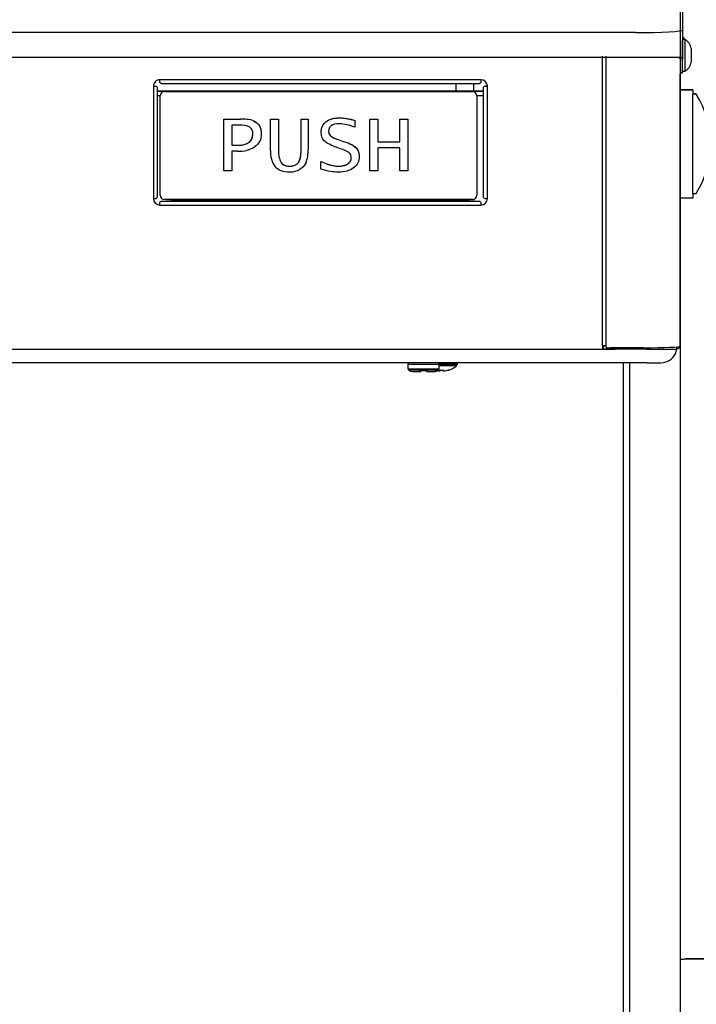
# Model space of a CAD drawing. Units: inches. Extents: x 2 to 16.3, y 1.3 to 10.3.
# Drawn here: x 2.6 to 3.3, y 7.5 to 8.5 of the extents above; entities that cross this region are included whole.
import ezdxf

# ---------------------------------------------------------------- set-up
doc = ezdxf.new("R2010")
doc.units = ezdxf.units.IN
doc.header["$MEASUREMENT"] = 0
for name, color, linetype in [('20', 7, 'Continuous'), ('DV2_20', 7, 'Continuous'), ('DV2_50', 7, 'Continuous'), ('DV2_Default', 7, 'Continuous')]:
    doc.layers.add(name, color=color, linetype=linetype)

# ---------------------------------------------------------------- blocks, each defined once
blk = doc.blocks.new('SE3')
at = {"layer": 'DV2_20', "color": 7, "linetype": 'Continuous'}
for p, q in [((3.25042, 8.537), (3.25042, 8.44923)), ((3.25042, 8.44923), (3.25042, 8.4182)), ((3.25042, 8.40721), (3.25042, 8.43626)), ((3.25236, 8.43834), (3.25081, 8.43834)), ((3.25267, 8.43696), (3.25112, 8.43696)), ((3.25267, 8.43696), (3.25267, 8.40651)), ((3.25868, 8.42838), (3.25868, 8.41508)), ((3.20457, 8.41956), (2.03207, 8.41956)), ((3.24911, 8.41956), (3.20457, 8.41956)), ((3.24832, 8.4182), (3.24695, 8.41956)), ((3.24832, 8.40448), (3.24832, 8.4182)), ((3.25042, 8.4182), (3.24911, 8.41956)), ((3.2504, 8.42173), (3.25042, 8.42173)), ((3.25042, 8.40448), (3.25042, 8.4182)), ((3.25042, 8.40448), (3.24832, 8.40448)), ((3.25112, 8.40651), (3.25267, 8.40651))]:
    blk.add_line(p, q, dxfattribs=at)
for centre, radius, start, end in [((3.25112, 8.43626), 0.0007, 90, 180), ((3.24745, 8.42692), 0.01132, 7.44988, 62.5417), ((3.24745, 8.41655), 0.01132, 297.4583, 352.55012), ((3.25112, 8.40721), 0.0007, 180, 270)]:
    blk.add_arc(centre, radius, start, end, dxfattribs=at)
at = {"layer": 'DV2_50', "color": 7, "linetype": 'Continuous'}
blk.add_line((3.20484, 8.4438), (2.03234, 8.4438), dxfattribs=at)
blk.add_ellipse((3.20484, 8.44633), major_axis=(0.04585, 0), ratio=0.055106, start_param=4.712389, end_param=6.283185, dxfattribs=at)
at = {"layer": 'DV2_Default', "color": 7, "linetype": 'Continuous'}
for p, q in [((3.24828, 8.73353), (3.24828, 7.54744)), ((3.17298, 8.14113), (3.17298, 8.42094)), ((3.1766, 8.13897), (3.1766, 8.42094)), ((3.05536, 8.3981), (2.74491, 8.3981)), ((2.74491, 8.39556), (2.74491, 8.3981)), ((2.74632, 8.39462), (3.05395, 8.39462)), ((3.03121, 8.39462), (3.03121, 8.38725)), ((3.04871, 8.38725), (3.04871, 8.39462)), ((3.05536, 8.3981), (3.05536, 8.39556)), ((3.24828, 8.14048), (3.24828, 8.40344)), ((2.73861, 8.39181), (2.73861, 8.28312)), ((2.73938, 8.39197), (2.74122, 8.39187)), ((2.74229, 8.3905), (2.74229, 8.28484)), ((3.05798, 8.38725), (2.74229, 8.38725)), ((2.74229, 8.38723), (3.05798, 8.38723)), ((2.74927, 8.38684), (3.04712, 8.38684)), ((2.74927, 8.38684), (2.74927, 8.38682)), ((2.74927, 8.38682), (3.04712, 8.38682)), ((3.04712, 8.38682), (3.04712, 8.38684)), ((3.05798, 8.28484), (3.05798, 8.3905)), ((3.06089, 8.39197), (3.05906, 8.39187)), ((3.06166, 8.28312), (3.06166, 8.39181)), ((3.26025, 8.38843), (3.24828, 8.38843)), ((3.24828, 8.38826), (3.26025, 8.38826)), ((3.26025, 8.38826), (3.26025, 8.38843)), ((3.26025, 8.38826), (3.26025, 8.38406)), ((3.26374, 8.38452), (3.26025, 8.38452)), ((3.26374, 8.38435), (3.26374, 8.38452)), ((2.74507, 8.38253), (2.74229, 8.38253)), ((2.74507, 8.38262), (2.74507, 8.38264)), ((2.74507, 8.28637), (2.74507, 8.38262)), ((3.05132, 8.38264), (3.05132, 8.38262)), ((3.05132, 8.38262), (3.05132, 8.28637)), ((3.05798, 8.38253), (3.05132, 8.38253)), ((3.26374, 8.38435), (3.26025, 8.38435)), ((3.26025, 8.28781), (3.26025, 8.38406)), ((2.80674, 8.36002), (2.82302, 8.36002)), ((2.80674, 8.30994), (2.80674, 8.36002)), ((2.80674, 8.36002), (2.80674, 8.36002)), ((2.80674, 8.36002), (2.82302, 8.36002)), ((2.82302, 8.36002), (2.82302, 8.36002)), ((2.83543, 8.35846), (2.83543, 8.35846)), ((2.85196, 8.36002), (2.85964, 8.36002)), ((2.85196, 8.32973), (2.85196, 8.36002)), ((2.85196, 8.36002), (2.85196, 8.36002)), ((2.85196, 8.36002), (2.85964, 8.36002)), ((2.85964, 8.36002), (2.85964, 8.36002)), ((2.85964, 8.36002), (2.85964, 8.32961)), ((2.88147, 8.36002), (2.88819, 8.36002)), ((2.88147, 8.32981), (2.88147, 8.36002)), ((2.88147, 8.36002), (2.88147, 8.36002)), ((2.88147, 8.36002), (2.88819, 8.36002)), ((2.88819, 8.36002), (2.88819, 8.36002)), ((2.88819, 8.36002), (2.88819, 8.33093)), ((2.90549, 8.35753), (2.90549, 8.35753)), ((2.93358, 8.35885), (2.93358, 8.35885)), ((2.93358, 8.35885), (2.93358, 8.35217)), ((2.94808, 8.36002), (2.95577, 8.36002)), ((2.94808, 8.30994), (2.94808, 8.36002)), ((2.94808, 8.36002), (2.94808, 8.36002)), ((2.94808, 8.36002), (2.95577, 8.36002)), ((2.95577, 8.36002), (2.95577, 8.36002)), ((2.95577, 8.36002), (2.95577, 8.33811)), ((2.97698, 8.36002), (2.98471, 8.36002)), ((2.97698, 8.33811), (2.97698, 8.36002)), ((2.97698, 8.36002), (2.97698, 8.36002)), ((2.97698, 8.36002), (2.98471, 8.36002)), ((2.98471, 8.36002), (2.98471, 8.36002)), ((2.98471, 8.36002), (2.98471, 8.30994)), ((2.82207, 8.35425), (2.81442, 8.35425)), ((2.81442, 8.35425), (2.81442, 8.33472)), ((2.91004, 8.34384), (2.91004, 8.34384)), ((2.91725, 8.34027), (2.92218, 8.33855)), ((2.91725, 8.34026), (2.91725, 8.34027)), ((2.91725, 8.34026), (2.92218, 8.33855)), ((2.92218, 8.33855), (2.92686, 8.33695)), ((2.92218, 8.33855), (2.92686, 8.33695)), ((2.92218, 8.33855), (2.92218, 8.33855)), ((2.92686, 8.33695), (2.92686, 8.33695)), ((2.95577, 8.33811), (2.97698, 8.33811)), ((2.95577, 8.33811), (2.97698, 8.33811)), ((2.81442, 8.33472), (2.81922, 8.33472)), ((2.81442, 8.33472), (2.81922, 8.33472)), ((2.82005, 8.32894), (2.81442, 8.32894)), ((2.81442, 8.32894), (2.81442, 8.30994)), ((2.81922, 8.33472), (2.81922, 8.33472)), ((2.91971, 8.33132), (2.91456, 8.3332)), ((2.97698, 8.33234), (2.95577, 8.33234)), ((2.95577, 8.33234), (2.95577, 8.30994)), ((2.97698, 8.30994), (2.97698, 8.33234)), ((2.86216, 8.31808), (2.86216, 8.31808)), ((2.90054, 8.3191), (2.90054, 8.31911)), ((2.90054, 8.3115), (2.90054, 8.3191)), ((2.81442, 8.30994), (2.80674, 8.30994)), ((2.92663, 8.31676), (2.92663, 8.31676)), ((2.95577, 8.30994), (2.94808, 8.30994)), ((2.98471, 8.30994), (2.97698, 8.30994)), ((2.74642, 8.28071), (2.76024, 8.28147)), ((2.74642, 8.28071), (3.05385, 8.28071)), ((3.04712, 8.28217), (2.74927, 8.28217)), ((2.76024, 8.28147), (3.04003, 8.28147)), ((3.04003, 8.28147), (3.05385, 8.28071)), ((3.26025, 8.28361), (3.24828, 8.28361)), ((3.26025, 8.2881), (3.26374, 8.2881)), ((3.26025, 8.28781), (3.26025, 8.28361)), ((2.74491, 8.27683), (2.74491, 8.27949)), ((2.74491, 8.27683), (3.05536, 8.27683)), ((3.05536, 8.27949), (3.05536, 8.27683)), ((2.06733, 8.13745), (3.17292, 8.13745)), ((3.17292, 8.14093), (3.17292, 8.13745)), ((3.1766, 8.14027), (3.17292, 8.14027)), ((3.17292, 8.13976), (3.17408, 8.13976)), ((3.17292, 8.13784), (3.17408, 8.13784)), ((3.17292, 8.13746), (3.18525, 8.13746)), ((3.17292, 8.13746), (3.18525, 8.13746)), ((3.17408, 8.1377), (3.17408, 8.14027)), ((3.17408, 8.1377), (3.18525, 8.1377)), ((3.1766, 8.13897), (3.1766, 8.14113)), ((3.21279, 8.13879), (3.18028, 8.13879)), ((3.18525, 8.13746), (3.18525, 8.13879)), ((3.21577, 8.13746), (3.18525, 8.13746)), ((3.21577, 8.13746), (3.21577, 8.1388)), ((3.24482, 8.13747), (3.24482, 8.13976)), ((3.24801, 8.13998), (3.24801, 7.09752)), ((3.21577, 8.12431), (2.02087, 8.12431)), ((2.98473, 8.12292), (2.98473, 8.11844)), ((2.98473, 8.11844), (2.98482, 8.11798)), ((2.9972, 8.11663), (2.9972, 8.11843)), ((2.99731, 8.11843), (2.99731, 8.11723)), ((2.99801, 8.11843), (2.99801, 8.11726)), ((3.0019, 8.11726), (3.0019, 8.11843)), ((3.0026, 8.11723), (3.0026, 8.11843)), ((3.00271, 8.11843), (3.00271, 8.11721)), ((3.01518, 8.11844), (3.01518, 8.12292)), ((3.03272, 8.12278), (3.03272, 8.12319)), ((3.19292, 8.12431), (3.19292, 7.10121)), ((3.19919, 8.12431), (3.19919, 7.09772)), ((2.99731, 8.11667), (2.99731, 8.11641)), ((2.99797, 8.11676), (2.99797, 8.11682)), ((3.00194, 8.11676), (3.00194, 8.11682)), ((3.0026, 8.11641), (3.0026, 8.11681)), ((3.0156, 8.11645), (3.01565, 8.11708)), ((3.01644, 8.11727), (3.01644, 8.11686)), ((3.01656, 8.11729), (3.01655, 8.11727)), ((3.01655, 8.11727), (3.01843, 8.11727)), ((3.01843, 8.11729), (3.01843, 8.11727)), ((3.01854, 8.11691), (3.01854, 8.11727)), ((3.01934, 8.11708), (3.01938, 8.1165)), ((3.02436, 8.11727), (3.02436, 8.11729)), ((3.18644, 7.80808), (3.18644, 7.80825)), ((3.25348, 7.54765), (3.25196, 7.54728)), ((3.25262, 7.54744), (3.30078, 7.54744)), ((3.2971, 7.54764), (3.25348, 7.54765))]:
    blk.add_line(p, q, dxfattribs=at)
for centre, radius, start, end in [((2.74927, 8.38264), 0.0042, 90, 180), ((2.74927, 8.38262), 0.0042, 90, 180), ((3.04712, 8.38264), 0.0042, 0, 90), ((3.04712, 8.38262), 0.0042, 0, 90), ((2.82499, 8.32564), 0.03444, 72.34234, 93.27569), ((2.82489, 8.32488), 0.03519, 72.56845, 93.0518), ((2.82347, 8.33593), 0.01837, 62.71791, 94.36953), ((2.92339, 8.36173), 0.02232, 233.25723, 254.02619), ((2.92361, 8.36216), 0.0228, 233.47653, 253.80894), ((2.82159, 8.357), 0.0281, 266.85867, 302.98343), ((2.87562, 8.32789), 0.02374, 175.56783, 216.16704), ((2.8803, 8.32807), 0.02071, 175.7328, 208.84548), ((2.8803, 8.32807), 0.02071, 175.73196, 208.84469), ((2.85807, 8.32896), 0.03019, 337.57314, 3.74947), ((2.91043, 8.30131), 0.03141, 55.95977, 72.81679), ((2.74927, 8.28637), 0.0042, 180, 270), ((3.04712, 8.28637), 0.0042, 270, 0), ((3.2297, 8.13957), 0.01526, 283.3666, 352.09016), ((3.2446, 8.14138), 0.00368, 273.40437, 343.41419), ((2.98609, 8.12293), 0.00136, 124.53328, 180.43287), ((3.18861, 7.76586), 0.40262, 117.09292, 117.12213), ((3.01749, 8.13858), 0.0224, 244.1239, 252.13138), ((3.01384, 8.12296), 0.00134, 359.50231, 61.72245), ((3.01749, 8.13858), 0.0224, 287.86862, 311.18354), ((3.03137, 8.12323), 0.00134, 359.50231, 61.72245), ((3.22974, 8.13915), 0.01483, 273.08116, 283.60704), ((2.98977, 8.12357), 0.00768, 234.90634, 275.46184), ((2.99682, 8.11641), 0.00049, 270, 0), ((2.99996, 8.14016), 0.02342, 265.14612, 274.85388), ((3.00309, 8.11641), 0.00049, 180, 270), ((3.01749, 8.13858), 0.02132, 267.4851, 272.5149), ((3.02522, 8.11162), 0.00573, 98.62228, 107.79189), ((3.02423, 8.11769), 0.000437, 272.99416, 287.86862)]:
    blk.add_arc(centre, radius, start, end, dxfattribs=at)
for centre, major_axis, ratio, start_param, end_param in [((2.74491, 8.39181), (0.0063, 0), 0.998506, 1.570796, 3.141593), ((3.05536, 8.39181), (0.0063, 0), 0.998506, 0, 1.570796), ((2.73861, 8.39201), (-0.00109, 0), 0.054649, 1.570796, 2.356194), ((2.73861, 8.39201), (0.00368, 0), 0.054649, 4.712389, 5.497787), ((3.06166, 8.39201), (-0.00368, 0), 0.054649, 0.785398, 1.570796), ((3.06166, 8.39201), (-0.00109, 0), 0.054649, 0.785398, 1.570796), ((3.18486, 8.3362), (0.06536, 0.06534), 0.99967, 4.95029, 6.045944), ((2.73861, 8.28332), (0.00368, 0), 0.054649, 4.712389, 5.497787), ((2.74491, 8.28326), (0.0063, 0), 0.998506, 3.164095, 4.712389), ((2.74491, 8.28312), (-0.0063, 0), 0.998506, 0, 1.570796), ((3.05536, 8.28326), (0.0063, 0), 0.998506, 4.712389, 6.260683), ((3.05536, 8.28312), (-0.0063, 0), 0.998506, 1.570796, 3.141593), ((3.06166, 8.28332), (0.00368, 0), 0.054649, 3.926991, 4.712389), ((3.17292, 8.14113), (0.00368, 0), 0.054649, 4.712389, 6.283185), ((3.18028, 8.13897), (0.00368, 0), 0.047678, 3.141593, 4.712389), ((3.21279, 8.14048), (0.03549, 0), 0.047678, 4.712389, 6.283185), ((3.21577, 8.13747), (-0.02905, 0), 0.000571, 1.570796, 3.141593), ((2.99996, 8.12292), (-0.01522, 0), 0.000571, 0, 3.141207), ((2.99996, 8.11844), (-0.01522, 0), 0.000571, 0, 3.141593), ((3.01749, 8.12278), (-0.01522, 0), 0.000571, 1.410145, 3.141593), ((3.01749, 8.12319), (-0.01522, 0), 0.000571, 1.412542, 3.141207), ((3.01749, 8.12173), (0.01475, 0), 0.000571, 4.555098, 6.283185), ((3.21577, 8.12431), (0.01394, 0), 0.000571, 4.712389, 6.283185), ((2.99996, 8.11732), (-0.01466, 0), 0.000571, 6.25374, 6.283185), ((2.99996, 8.11732), (-0.01466, 0), 0.000571, 0, 3.155266), ((2.99996, 8.11592), (0.01047, 0), 0.000571, 3.569221, 4.407934), ((2.99682, 8.11681), (-0.00049, 0), 0.94128, 1.485004, 2.76479), ((3.00309, 8.11681), (0.00049, 0), 0.94128, 3.516679, 4.798181), ((2.99996, 8.11592), (-0.01047, 0), 0.000571, -4.407934, -3.416182), ((3.01564, 8.11688), (-0.000436, 0.000031), 0.991907, 1.555928, 3.141906), ((3.01568, 8.1175), (-0.000436, 0.000031), 0.963844, 1.555763, 2.441072), ((3.01934, 8.11693), (0.000436, 0.000031), 0.989687, 3.141315, 4.727293), ((3.0193, 8.1175), (0.000436, 0.000031), 0.963844, 3.841469, 4.727422), ((3.01749, 8.13861), (0.02239, 0), 0.997604, 4.856702, 4.982686), ((3.02423, 8.11771), (0.000437, 0), 0.999062, 4.7426, 5.024255)]:
    blk.add_ellipse(centre, major_axis=major_axis, ratio=ratio, start_param=start_param, end_param=end_param, dxfattribs=at)
for points, knots in [([(2.74642, 8.39462), (2.74617, 8.3946), (2.74592, 8.39467), (2.74542, 8.39499), (2.74516, 8.39524), (2.74491, 8.39556)], [0, 0, 0, 0, 0.5, 0.5, 1, 1, 1, 1]), ([(3.05536, 8.39556), (3.05511, 8.39524), (3.05486, 8.39499), (3.05435, 8.39467), (3.0541, 8.3946), (3.05385, 8.39462)], [0, 0, 0, 0, 0.5, 0.5, 1, 1, 1, 1]), ([(2.74122, 8.39187), (2.74156, 8.39164), (2.74183, 8.39141), (2.7422, 8.39095), (2.74229, 8.39073), (2.74229, 8.3905)], [0, 0, 0, 0, 0.5, 0.5, 1, 1, 1, 1]), ([(3.05798, 8.3905), (3.05798, 8.39073), (3.05807, 8.39095), (3.05844, 8.39141), (3.05872, 8.39164), (3.05906, 8.39187)], [0, 0, 0, 0, 0.5, 0.5, 1, 1, 1, 1]), ([(2.83543, 8.35846), (2.83659, 8.35795), (2.83767, 8.35732), (2.83912, 8.35613), (2.83957, 8.35569), (2.84039, 8.35475), (2.84075, 8.35425), (2.84139, 8.35319), (2.84168, 8.35263), (2.84215, 8.35147), (2.84234, 8.35088), (2.84264, 8.34967), (2.84276, 8.34905), (2.84292, 8.34781), (2.84297, 8.34719), (2.843, 8.34632), (2.843, 8.34607), (2.843, 8.34582)], [0, 0, 0, 0, 0.238091, 0.238091, 0.357137, 0.357137, 0.476182, 0.476182, 0.595228, 0.595228, 0.714273, 0.714273, 0.833319, 0.833319, 0.952364, 0.952364, 1, 1, 1, 1]), ([(2.83543, 8.35846), (2.84047, 8.35627), (2.843, 8.35206), (2.843, 8.34581), (2.843, 8.34054), (2.84096, 8.33643), (2.83688, 8.33343)], [0, 0, 0, 0, 0.527402, 0.527402, 0.527402, 1, 1, 1, 1]), ([(2.9009, 8.34705), (2.9009, 8.34829), (2.90102, 8.34952), (2.90189, 8.35336), (2.90336, 8.3558), (2.90549, 8.35753)], [0, 0, 0, 0, 0.31025, 0.31025, 1, 1, 1, 1]), ([(2.91456, 8.3332), (2.90944, 8.33509), (2.90588, 8.33705), (2.90389, 8.33906), (2.9019, 8.34106), (2.9009, 8.34372), (2.9009, 8.34705), (2.9009, 8.35155), (2.90244, 8.35505), (2.90549, 8.35753)], [0, 0, 0, 0, 0.576006, 0.576006, 0.576006, 0.995576, 0.995576, 0.995576, 1, 1, 1, 1]), ([(2.90549, 8.35753), (2.90644, 8.35829), (2.90746, 8.35891), (2.9091, 8.35965), (2.90966, 8.35987), (2.91082, 8.36026), (2.91141, 8.36042), (2.91318, 8.36084), (2.91437, 8.36101), (2.91679, 8.36122), (2.918, 8.36125), (2.92166, 8.36117), (2.92408, 8.3609), (2.92888, 8.36007), (2.93124, 8.35951), (2.93358, 8.35885)], [0, 0, 0, 0, 0.125, 0.125, 0.1875, 0.1875, 0.25, 0.25, 0.375, 0.375, 0.5, 0.5, 0.75, 0.75, 1, 1, 1, 1]), ([(2.90549, 8.35753), (2.90855, 8.35999), (2.91284, 8.36123), (2.91839, 8.36123), (2.92289, 8.36123), (2.92795, 8.36043), (2.93358, 8.35885)], [0, 0, 0, 0, 0.474119, 0.474119, 0.474119, 1, 1, 1, 1]), ([(2.81922, 8.33472), (2.82964, 8.33472), (2.83485, 8.33836), (2.83485, 8.34565), (2.83485, 8.34873), (2.83387, 8.35092), (2.83189, 8.35226)], [0, 0, 0, 0, 0.753737, 0.753737, 0.753737, 1, 1, 1, 1]), ([(2.93358, 8.35217), (2.92794, 8.35436), (2.92291, 8.35545), (2.91851, 8.35545), (2.91156, 8.35545), (2.90808, 8.3531), (2.90808, 8.34842), (2.90808, 8.34653), (2.90873, 8.345), (2.91004, 8.34384)], [0, 0, 0, 0, 0.495448, 0.495448, 0.495448, 0.998079, 0.998079, 0.998079, 1, 1, 1, 1]), ([(2.90808, 8.34842), (2.90808, 8.34817), (2.90809, 8.34792), (2.90826, 8.34621), (2.90893, 8.34482), (2.91004, 8.34384)], [0, 0, 0, 0, 0.145569, 0.145569, 1, 1, 1, 1]), ([(2.81922, 8.33472), (2.82044, 8.33472), (2.82166, 8.33477), (2.82407, 8.33501), (2.82528, 8.3352), (2.82765, 8.3358), (2.82881, 8.33622), (2.83043, 8.33709), (2.83095, 8.33743), (2.8319, 8.33818), (2.83233, 8.33861), (2.83312, 8.33955), (2.83346, 8.34006), (2.83402, 8.34114), (2.83424, 8.34171), (2.83473, 8.34341), (2.83485, 8.34453), (2.83485, 8.34566)], [0, 0, 0, 0, 0.168628, 0.168628, 0.337257, 0.337257, 0.505885, 0.505885, 0.590199, 0.590199, 0.674514, 0.674514, 0.758828, 0.758828, 0.843142, 0.843142, 1, 1, 1, 1]), ([(2.92686, 8.33695), (2.93412, 8.33439), (2.93776, 8.33008), (2.93776, 8.32398), (2.93776, 8.31935), (2.9359, 8.31566), (2.93219, 8.31289), (2.92849, 8.31012), (2.92351, 8.30873), (2.9173, 8.30873), (2.91298, 8.30873), (2.9074, 8.30966), (2.90054, 8.3115)], [0, 0, 0, 0, 0.585078, 0.585078, 0.585078, 0.988103, 0.988103, 0.988103, 0.993842, 0.993842, 0.993842, 1, 1, 1, 1]), ([(2.92686, 8.33695), (2.92939, 8.33606), (2.93179, 8.33488), (2.93579, 8.33128), (2.93716, 8.32883), (2.9377, 8.32545), (2.93777, 8.32471), (2.93777, 8.32398)], [0, 0, 0, 0, 0.439241, 0.439241, 0.878482, 0.878482, 1, 1, 1, 1]), ([(2.86216, 8.31808), (2.8629, 8.31702), (2.86391, 8.31616), (2.86622, 8.315), (2.86751, 8.3147), (2.87009, 8.31445), (2.87141, 8.31448), (2.87397, 8.31486), (2.87524, 8.31523), (2.87749, 8.3165), (2.87847, 8.31743), (2.87987, 8.31962), (2.88032, 8.32084), (2.8813, 8.32458), (2.88147, 8.3272), (2.88147, 8.32981)], [0, 0, 0, 0, 0.125, 0.125, 0.25, 0.25, 0.375, 0.375, 0.5, 0.5, 0.625, 0.625, 0.75, 0.75, 1, 1, 1, 1]), ([(2.86216, 8.31808), (2.86384, 8.31569), (2.86656, 8.3145), (2.8703, 8.3145), (2.87426, 8.3145), (2.87712, 8.31569), (2.87886, 8.31808), (2.88061, 8.32046), (2.88147, 8.32436), (2.88147, 8.32981)], [0, 0, 0, 0, 0.487962, 0.487962, 0.487962, 0.995522, 0.995522, 0.995522, 1, 1, 1, 1]), ([(2.92663, 8.31676), (2.9289, 8.31824), (2.93002, 8.32025), (2.93002, 8.32278), (2.93002, 8.3247), (2.92936, 8.32623), (2.92802, 8.32734)], [0, 0, 0, 0, 0.585582, 0.585582, 0.585582, 1, 1, 1, 1]), ([(2.90054, 8.31911), (2.90261, 8.31818), (2.90471, 8.31732), (2.90793, 8.31623), (2.90902, 8.31589), (2.91121, 8.31531), (2.91231, 8.31506), (2.91454, 8.31469), (2.91566, 8.31456), (2.91737, 8.3145), (2.91795, 8.3145), (2.91908, 8.31454), (2.91965, 8.31458), (2.92078, 8.31471), (2.92134, 8.31479), (2.92246, 8.31501), (2.92302, 8.31515), (2.92464, 8.31566), (2.92568, 8.31613), (2.92663, 8.31676)], [0, 0, 0, 0, 0.25, 0.25, 0.375, 0.375, 0.5, 0.5, 0.625, 0.625, 0.6875, 0.6875, 0.75, 0.75, 0.8125, 0.8125, 0.875, 0.875, 1, 1, 1, 1]), ([(2.90054, 8.3191), (2.90736, 8.31604), (2.91302, 8.3145), (2.91753, 8.3145), (2.92133, 8.3145), (2.92436, 8.31525), (2.92663, 8.31676)], [0, 0, 0, 0, 0.649112, 0.649112, 0.649112, 1, 1, 1, 1]), ([(2.92663, 8.31676), (2.92707, 8.31704), (2.92747, 8.31736), (2.92822, 8.31806), (2.92857, 8.31845), (2.92915, 8.31929), (2.92939, 8.31975), (2.92976, 8.32071), (2.92989, 8.32122), (2.93, 8.32207), (2.93002, 8.32242), (2.93002, 8.32277)], [0, 0, 0, 0, 0.213693, 0.213693, 0.427386, 0.427386, 0.641079, 0.641079, 0.854772, 0.854772, 1, 1, 1, 1]), ([(2.88598, 8.31744), (2.88283, 8.31163), (2.87762, 8.30873), (2.87039, 8.30873), (2.86411, 8.30873), (2.85948, 8.31044), (2.85646, 8.31388)], [0, 0, 0, 0, 0.556115, 0.556115, 0.556115, 1, 1, 1, 1]), ([(2.74229, 8.28484), (2.74229, 8.28456), (2.7422, 8.28428), (2.74183, 8.28373), (2.74156, 8.28345), (2.74122, 8.28318)], [0, 0, 0, 0, 0.5, 0.5, 1, 1, 1, 1]), ([(2.74491, 8.27949), (2.74516, 8.27985), (2.74542, 8.28015), (2.74592, 8.28056), (2.74617, 8.28069), (2.74642, 8.28071)], [0, 0, 0, 0, 0.5, 0.5, 1, 1, 1, 1]), ([(3.05385, 8.28071), (3.0541, 8.28069), (3.05435, 8.28056), (3.05486, 8.28015), (3.05511, 8.27985), (3.05536, 8.27949)], [0, 0, 0, 0, 0.5, 0.5, 1, 1, 1, 1]), ([(3.05906, 8.28318), (3.05872, 8.28345), (3.05844, 8.28373), (3.05807, 8.28428), (3.05798, 8.28456), (3.05798, 8.28484)], [0, 0, 0, 0, 0.5, 0.5, 1, 1, 1, 1]), ([(2.99678, 8.11635), (2.99677, 8.11647), (2.99688, 8.1166), (2.9972, 8.11674), (2.99733, 8.11678), (2.99764, 8.11683), (2.9978, 8.11683), (2.99797, 8.11682)], [0, 0, 0, 0, 0.5, 0.5, 0.75, 0.75, 1, 1, 1, 1]), ([(2.99725, 8.11663), (2.99725, 8.11663), (2.99725, 8.11663), (2.99728, 8.11665), (2.99739, 8.11671), (2.99759, 8.11675), (2.9978, 8.11677), (2.99792, 8.11676), (2.99797, 8.11675)], [0, 0, 0, 0, 0.028772, 0.210293, 0.425189, 0.659048, 0.893052, 1, 1, 1, 1]), ([(3.00194, 8.11682), (3.00211, 8.11683), (3.00227, 8.11683), (3.00258, 8.11678), (3.00271, 8.11674), (3.00303, 8.1166), (3.00314, 8.11647), (3.00314, 8.11635)], [0, 0, 0, 0, 0.25, 0.25, 0.5, 0.5, 1, 1, 1, 1]), ([(3.00194, 8.11676), (3.00202, 8.11676), (3.00216, 8.11677), (3.00239, 8.11674), (3.00256, 8.11669), (3.00265, 8.11664), (3.00266, 8.11663), (3.00266, 8.11663)], [0, 0, 0, 0, 0.179334, 0.40246, 0.630313, 0.855356, 1, 1, 1, 1]), ([(3.00992, 8.11592), (3.01012, 8.11592), (3.01035, 8.11592), (3.01045, 8.11592), (3.01051, 8.11592), (3.0106, 8.11593), (3.01074, 8.11593), (3.01106, 8.11595), (3.01168, 8.11602), (3.01277, 8.11629), (3.01386, 8.1167), (3.01437, 8.11719), (3.01449, 8.1173)], [0, 0, 0, 0, 0.229274, 0.323564, 0.371783, 0.388538, 0.405666, 0.447138, 0.526321, 0.67769, 0.938001, 1, 1, 1, 1]), ([(3.01426, 8.11647), (3.01461, 8.11642), (3.01496, 8.11639), (3.01545, 8.11638), (3.0156, 8.11641), (3.0156, 8.11645)], [0, 0, 0, 0, 0.5, 0.5, 1, 1, 1, 1]), ([(3.01431, 8.11647), (3.01439, 8.11646), (3.01463, 8.11642), (3.01506, 8.11638), (3.01543, 8.11638), (3.01565, 8.1164), (3.01584, 8.11647), (3.01598, 8.11659), (3.01606, 8.11673), (3.01607, 8.11682), (3.01607, 8.11685)], [0, 0, 0, 0, 0.092122, 0.31037, 0.53535, 0.70008, 0.800995, 0.882994, 0.958671, 1, 1, 1, 1]), ([(3.01656, 8.11729), (3.01632, 8.1173), (3.01608, 8.11728), (3.01575, 8.1172), (3.01565, 8.11714), (3.01565, 8.11708)], [0, 0, 0, 0, 0.5, 0.5, 1, 1, 1, 1]), ([(3.01598, 8.11721), (3.01598, 8.11721), (3.01598, 8.11721), (3.01599, 8.11722), (3.01606, 8.11724), (3.01619, 8.11726), (3.01636, 8.11727), (3.01649, 8.11727), (3.01656, 8.11726)], [0, 0, 0, 0, 0.026041, 0.150479, 0.319018, 0.525597, 0.78264, 1, 1, 1, 1]), ([(3.01934, 8.11708), (3.01933, 8.11714), (3.01923, 8.1172), (3.0189, 8.11728), (3.01867, 8.1173), (3.01843, 8.11729)], [0, 0, 0, 0, 0.5, 0.5, 1, 1, 1, 1]), ([(3.01843, 8.11726), (3.01846, 8.11727), (3.01857, 8.11727), (3.01875, 8.11726), (3.0189, 8.11724), (3.01899, 8.11722), (3.01901, 8.11721), (3.01901, 8.11721), (3.01901, 8.11721)], [0, 0, 0, 0, 0.120205, 0.403352, 0.647143, 0.842113, 0.995797, 1, 1, 1, 1]), ([(3.01854, 8.11691), (3.01854, 8.11688), (3.01859, 8.11686), (3.01874, 8.11682), (3.01882, 8.11681), (3.01892, 8.11681)], [0, 0, 0, 0, 0.584859, 0.584859, 1, 1, 1, 1]), ([(3.01891, 8.1169), (3.01891, 8.11687), (3.01891, 8.11679), (3.01898, 8.11666), (3.01908, 8.11655), (3.0192, 8.11649), (3.01936, 8.11644), (3.01959, 8.11641), (3.01997, 8.11642), (3.02041, 8.11646), (3.02064, 8.11649), (3.02071, 8.1165)], [0, 0, 0, 0, 0.032538, 0.108284, 0.173115, 0.238354, 0.31886, 0.470844, 0.709031, 0.919412, 1, 1, 1, 1]), ([(3.01938, 8.1165), (3.01938, 8.11645), (3.01953, 8.11642), (3.02002, 8.11642), (3.02036, 8.11645), (3.02071, 8.1165)], [0, 0, 0, 0, 0.5, 0.5, 1, 1, 1, 1]), ([(3.02351, 8.11709), (3.02357, 8.11711), (3.02372, 8.11715), (3.02397, 8.11721), (3.02415, 8.11725), (3.02423, 8.11727), (3.02425, 8.11727), (3.02425, 8.11727)], [0, 0, 0, 0, 0.15613, 0.472136, 0.731811, 0.901224, 1, 1, 1, 1]), ([(3.24828, 7.54744), (3.24828, 7.54738), (3.24838, 7.54733), (3.24875, 7.54723), (3.24902, 7.54719), (3.2497, 7.54715), (3.25011, 7.54714), (3.251, 7.54718), (3.25148, 7.54722), (3.25196, 7.54728)], [0, 0, 0, 0, 0.25, 0.25, 0.5, 0.5, 0.75, 0.75, 1, 1, 1, 1])]:
    blk.add_open_spline(points, degree=3, knots=knots, dxfattribs=at)
for points in [[(3.01508, 8.11793), (3.01517, 8.11825), (3.0152, 8.11843), (3.01517, 8.11847)], [(3.03264, 8.12239), (3.03271, 8.12263), (3.03273, 8.12277), (3.03271, 8.12281)], [(2.99682, 8.11592), (2.9968, 8.11592), (2.99679, 8.11606), (2.99678, 8.11635)], [(3.00314, 8.11635), (3.00312, 8.11606), (3.00311, 8.11592), (3.00309, 8.11592)]]:
    blk.add_open_spline(points, degree=3, dxfattribs=at)
blk = doc.blocks.new('SE1')
at = {"layer": '20'}
blk.add_blockref('SE3', (0, 0), dxfattribs=at)
blk = doc.blocks.new('SE')
at = {"layer": '20'}
blk.add_blockref('SE1', (0, 0), dxfattribs=at)

msp = doc.modelspace()

# ---------------------------------------------------------------- block references
msp.add_blockref('SE', (0, 0))

doc.saveas('drawing.dxf')
